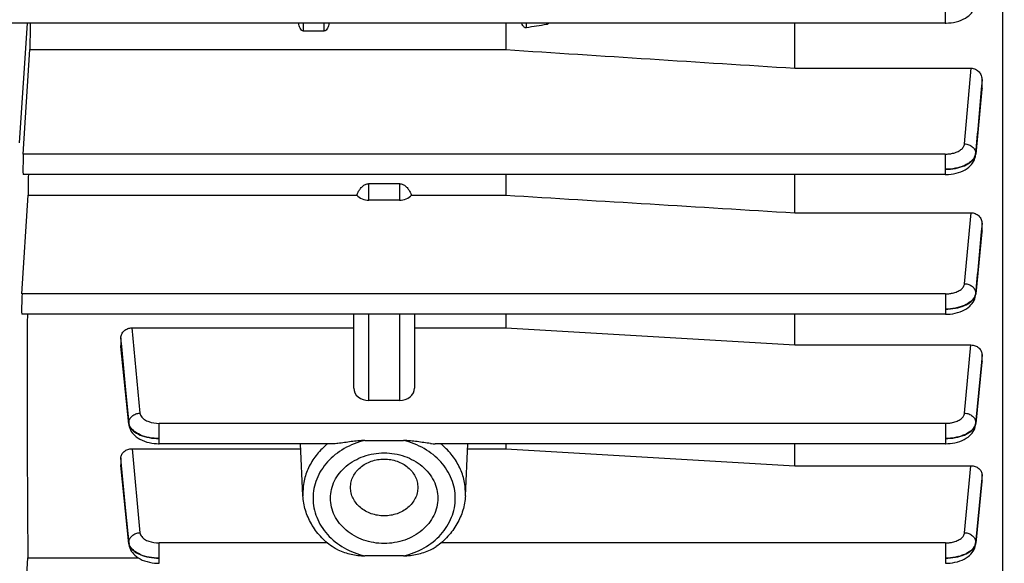
# Model space of a CAD drawing. Units: millimetres. Extents: x -2166 to 3296, y -547 to 3137.
# Drawn here: x 1793 to 1890, y 343 to 397 of the extents above; entities that cross this region are included whole.
import ezdxf

# ---------------------------------------------------------------- set-up
doc = ezdxf.new("R2010")
doc.units = ezdxf.units.MM
doc.header["$LTSCALE"] = 46.255
doc.header["$PDMODE"] = 3
doc.header["$PDSIZE"] = 0.3125
doc.layers.get('0').update_dxf_attribs({"linetype": 'CONTINUOUS'})
doc.layers.get('Defpoints').update_dxf_attribs({"linetype": 'CONTINUOUS'})
doc.layers.add('AM_5', color=3, linetype='CONTINUOUS', lineweight=25)
doc.styles.get("Standard").update_dxf_attribs({"font": 'txt', "width": 0.7})
doc.dimstyles.new('AM_DIN$0', dxfattribs={"dimtxt": 3.5, "dimasz": 2.5, "dimexe": 1, "dimexo": 1, "dimgap": 1.5, "dimtad": 1, "dimdsep": 46, "dimtxsty": 'STANDARD', "dimcen": 0, "dimclrd": 256, "dimclre": 256, "dimclrt": 2, "dimadec": 0, "dimazin": 2, "dimtp": 0.1, "dimtm": 0.1, "dimtfac": 0.71, "dimtdec": 3, "dimtmove": 0, "dimatfit": 3, "dimfxl": 1, "dimlwd": -1, "dimlwe": -1, "dimarcsym": 0})

# ---------------------------------------------------------------- blocks, each defined once
blk = doc.blocks.new('*D10')
at = {"layer": 'AM_5', "ltscale": 10, "transparency": 16777216}
for p, q in [((870.213, 756.499), (2002.511, 756.499)), ((2001.511, -173.501), (2001.511, 726.499)), ((870.213, -203.501), (2002.511, -203.501))]:
    blk.add_line(p, q, dxfattribs=at)
for points in [[(1996.511, 726.499), (2006.511, 726.499), (2001.511, 756.499)], [(1996.511, -173.501), (2006.511, -173.501), (2001.511, -203.501)]]:
    blk.add_solid(points, dxfattribs=at)
at = {"layer": 'Defpoints', "color": 0, "ltscale": 10, "transparency": 16777216}
for p in [(869.213, 756.499), (2001.511, 756.499), (869.213, -203.501)]:
    blk.add_point(p, dxfattribs=at)
at = {"layer": 'AM_5', "color": 2, "ltscale": 10, "transparency": 16777216, "insert": (1969.011, 271.092), "char_height": 35, "attachment_point": 5, "rotation": 90}
blk.add_mtext('960', dxfattribs=at)

msp = doc.modelspace()

# ---------------------------------------------------------------- linework, layer by layer
at = {"color": 7, "linetype": 'Continuous'}
for p, q in [((1889.942, 428.293), (1889.942, 313.249)), ((1884.298, 396.671), (1790.894, 396.671)), ((1822.928, 395.889), (1820.928, 395.889)), ((1840.885, 396.671), (1840.885, 394.058)), ((1869.428, 392.218), (1869.428, 396.671)), ((1793.239, 383.739), (1793.883, 394.058)), ((1793.883, 394.058), (1840.885, 394.058)), ((1869.428, 392.218), (1886.85, 392.218)), ((1887.928, 390.256), (1887.928, 391.062)), ((1887.922, 390.141), (1887.304, 383.743)), ((1887.928, 390.256), (1887.922, 390.14)), ((1887.296, 383.653), (1887.296, 383.652)), ((1884.303, 381.727), (1793.219, 381.727)), ((1840.885, 381.727), (1840.885, 379.684)), ((1869.428, 377.945), (1869.428, 381.727)), ((1827.378, 380.821), (1830.378, 380.821)), ((1793.109, 369.935), (1793.718, 379.684)), ((1793.718, 379.684), (1826.173, 379.684)), ((1831.584, 379.684), (1840.885, 379.684)), ((1830.378, 379.191), (1827.378, 379.191)), ((1869.428, 377.945), (1886.841, 377.945)), ((1887.928, 376.177), (1887.928, 376.885)), ((1887.922, 376.077), (1887.307, 369.93)), ((1887.928, 376.177), (1887.923, 376.077)), ((1887.289, 369.764), (1887.299, 369.843)), ((1887.298, 369.843), (1887.298, 369.843)), ((1884.306, 367.923), (1793.089, 367.923)), ((1825.878, 360.627), (1825.878, 367.923)), ((1831.878, 367.923), (1831.878, 360.627)), ((1840.885, 367.923), (1840.885, 366.58)), ((1869.428, 364.891), (1869.428, 367.923)), ((1803.973, 366.58), (1825.878, 366.58)), ((1831.878, 366.58), (1840.885, 366.58)), ((1840.885, 366.58), (1869.428, 364.891)), ((1802.878, 365.604), (1802.878, 364.828)), ((1802.883, 364.742), (1802.878, 364.828)), ((1803.665, 357.06), (1802.884, 364.742)), ((1869.428, 364.891), (1886.833, 364.891)), ((1887.928, 363.281), (1887.928, 363.917)), ((1887.923, 363.195), (1887.307, 357.143)), ((1887.928, 363.281), (1887.923, 363.195)), ((1830.378, 359.409), (1827.378, 359.409)), ((1803.664, 357.06), (1803.673, 356.989)), ((1887.29, 356.98), (1887.3, 357.061)), ((1823.854, 355.143), (1806.656, 355.143)), ((1820.86, 350.007), (1820.609, 355.143)), ((1826.975, 355.466), (1830.782, 355.466)), ((1884.308, 355.143), (1833.902, 355.143)), ((1836.897, 350.007), (1837.147, 355.143)), ((1840.885, 355.143), (1840.885, 354.642)), ((1869.428, 352.964), (1869.428, 355.143)), ((1803.982, 354.642), (1820.633, 354.642)), ((1837.123, 354.642), (1840.885, 354.642)), ((1840.885, 354.642), (1869.428, 352.964)), ((1802.878, 353.752), (1802.878, 353.047)), ((1802.882, 352.976), (1802.878, 353.047)), ((1803.665, 345.253), (1802.883, 352.976)), ((1869.428, 352.964), (1886.825, 352.964)), ((1887.928, 351.494), (1887.928, 352.073)), ((1887.924, 351.422), (1887.306, 345.329)), ((1887.928, 351.494), (1887.924, 351.422)), ((1803.664, 345.253), (1803.673, 345.181)), ((1887.289, 345.173), (1887.3, 345.253)), ((1887.299, 345.254), (1887.299, 345.253)), ((1793.109, 334.513), (1793.692, 343.86)), ((1793.692, 343.86), (1804.61, 343.86)), ((1830.782, 344.058), (1826.975, 344.058))]:
    msp.add_line(p, q, dxfattribs=at)
at = {"color": 9, "linetype": 'Continuous'}
for p, q in [((1884.298, 398.683), (1884.298, 396.671)), ((1792.878, 384.856), (1793.646, 396.671)), ((1820.928, 395.889), (1820.928, 396.671)), ((1822.928, 396.671), (1822.928, 395.889)), ((1842.928, 396.213), (1842.928, 396.671)), ((1844.928, 396.671), (1844.928, 396.529)), ((1886.2, 384.749), (1886.85, 392.218)), ((1887.927, 391.062), (1887.848, 390.148)), ((1887.916, 390.142), (1887.927, 390.256)), ((1884.303, 383.739), (1793.239, 383.739)), ((1884.303, 383.739), (1884.303, 381.727)), ((1887.299, 383.744), (1887.296, 383.653)), ((1887.297, 383.824), (1887.298, 383.744)), ((1827.378, 379.191), (1827.378, 380.821)), ((1830.378, 380.821), (1830.378, 379.191)), ((1886.204, 370.943), (1886.841, 377.945)), ((1887.927, 376.885), (1887.854, 376.084)), ((1887.917, 376.078), (1887.927, 376.178)), ((1884.306, 369.935), (1793.109, 369.935)), ((1884.306, 369.935), (1884.306, 367.923)), ((1887.302, 369.931), (1887.298, 369.843)), ((1887.3, 370.011), (1887.301, 369.931)), ((1827.378, 359.409), (1827.378, 367.923)), ((1830.378, 367.923), (1830.378, 359.409)), ((1803.973, 366.58), (1804.758, 358.162)), ((1802.959, 364.749), (1802.879, 365.604)), ((1802.879, 364.828), (1802.888, 364.742)), ((1802.888, 364.742), (1803.661, 357.143)), ((1803.661, 357.223), (1802.959, 364.749)), ((1886.205, 358.162), (1886.833, 364.891)), ((1887.927, 363.917), (1887.86, 363.201)), ((1887.86, 363.201), (1887.303, 357.223)), ((1887.303, 357.143), (1887.919, 363.196)), ((1887.919, 363.196), (1887.927, 363.281)), ((1803.665, 357.061), (1803.661, 357.143)), ((1803.662, 357.156), (1803.662, 357.209)), ((1803.662, 357.143), (1803.662, 357.156)), ((1884.308, 357.155), (1806.656, 357.155)), ((1806.656, 355.143), (1806.656, 357.155)), ((1884.308, 357.155), (1884.308, 355.143)), ((1887.303, 357.143), (1887.299, 357.061)), ((1887.302, 357.223), (1887.302, 357.143)), ((1803.982, 354.642), (1804.758, 346.355)), ((1802.951, 352.982), (1802.879, 353.752)), ((1802.879, 353.047), (1802.886, 352.976)), ((1802.886, 352.976), (1803.661, 345.329)), ((1803.661, 345.409), (1802.951, 352.982)), ((1886.206, 346.355), (1886.825, 352.964)), ((1887.927, 352.073), (1887.867, 351.428)), ((1887.867, 351.428), (1887.303, 345.409)), ((1887.303, 345.329), (1887.92, 351.423)), ((1887.92, 351.423), (1887.927, 351.494)), ((1820.853, 350.285), (1820.86, 350.007)), ((1836.897, 350.007), (1836.904, 350.285)), ((1803.665, 345.254), (1803.661, 345.329)), ((1803.662, 345.343), (1803.662, 345.396)), ((1803.662, 345.329), (1803.662, 345.343)), ((1823.263, 345.347), (1806.656, 345.347)), ((1806.656, 343.335), (1806.656, 345.347)), ((1884.308, 345.347), (1834.493, 345.347)), ((1884.308, 345.347), (1884.308, 343.335)), ((1887.303, 345.329), (1887.299, 345.254)), ((1887.302, 345.409), (1887.302, 345.329))]:
    msp.add_line(p, q, dxfattribs=at)
at = {"color": 7, "linetype": 'Continuous'}
for points in [[(1884.298, 396.673), (1884.382, 396.673), (1884.623, 396.684), (1884.873, 396.708), (1885.126, 396.747), (1885.377, 396.8), (1885.622, 396.868), (1885.857, 396.951), (1886.078, 397.048), (1886.281, 397.158), (1886.465, 397.277), (1886.627, 397.402), (1886.769, 397.533), (1886.894, 397.671), (1887.001, 397.814), (1887.093, 397.963), (1887.168, 398.118), (1887.227, 398.279), (1887.269, 398.443), (1887.293, 398.604)], [(1884.303, 381.729), (1884.384, 381.73), (1884.621, 381.74), (1884.866, 381.764), (1885.113, 381.801), (1885.36, 381.853), (1885.601, 381.919), (1885.835, 381.999), (1886.057, 382.092), (1886.265, 382.2), (1886.455, 382.318), (1886.62, 382.444), (1886.766, 382.577), (1886.893, 382.715), (1887.002, 382.859), (1887.094, 383.009), (1887.17, 383.164), (1887.229, 383.324), (1887.272, 383.489), (1887.297, 383.652)], [(1884.306, 367.925), (1884.351, 367.925), (1884.562, 367.932), (1884.791, 367.95), (1885.031, 367.982), (1885.276, 368.027), (1885.52, 368.088), (1885.759, 368.163), (1885.985, 368.254), (1886.195, 368.357), (1886.387, 368.471), (1886.557, 368.591), (1886.707, 368.718), (1886.838, 368.85), (1886.953, 368.988), (1887.052, 369.133), (1887.136, 369.283), (1887.203, 369.438), (1887.255, 369.599), (1887.289, 369.764)], [(1803.673, 356.989), (1803.706, 356.824), (1803.757, 356.664), (1803.824, 356.508), (1803.907, 356.358), (1804.005, 356.213), (1804.119, 356.075), (1804.25, 355.943), (1804.399, 355.816), (1804.567, 355.696), (1804.757, 355.582), (1804.966, 355.478), (1805.192, 355.387), (1805.43, 355.311), (1805.674, 355.25), (1805.919, 355.203), (1806.159, 355.171), (1806.388, 355.153), (1806.599, 355.145), (1806.656, 355.145)], [(1884.308, 355.145), (1884.341, 355.145), (1884.543, 355.151), (1884.765, 355.168), (1885.001, 355.198), (1885.245, 355.242), (1885.489, 355.301), (1885.729, 355.375), (1885.959, 355.463), (1886.175, 355.564), (1886.372, 355.677), (1886.547, 355.798), (1886.701, 355.926), (1886.835, 356.06), (1886.952, 356.2), (1887.052, 356.346), (1887.136, 356.497), (1887.204, 356.654), (1887.255, 356.815), (1887.29, 356.98)], [(1803.673, 345.181), (1803.707, 345.015), (1803.757, 344.854), (1803.824, 344.697), (1803.907, 344.546), (1804.007, 344.4), (1804.122, 344.26), (1804.255, 344.126), (1804.408, 343.997), (1804.581, 343.876), (1804.777, 343.763), (1804.991, 343.661), (1805.221, 343.572), (1805.46, 343.497), (1805.705, 343.437), (1805.949, 343.392), (1806.185, 343.362), (1806.408, 343.344), (1806.61, 343.338), (1806.656, 343.337)], [(1884.308, 343.337), (1884.341, 343.338), (1884.542, 343.344), (1884.765, 343.36), (1885.002, 343.39), (1885.245, 343.435), (1885.49, 343.494), (1885.731, 343.568), (1885.961, 343.656), (1886.176, 343.757), (1886.373, 343.87), (1886.547, 343.991), (1886.701, 344.119), (1886.835, 344.253), (1886.952, 344.393), (1887.052, 344.538), (1887.136, 344.69), (1887.203, 344.846), (1887.255, 345.007), (1887.289, 345.173)]]:
    msp.add_lwpolyline(points, dxfattribs=at)
at = {"color": 9, "linetype": 'Continuous'}
for centre, radius, start, end in [((1886.487, 383.822), 0.817, 348.21072, 354.52773), ((1886.287, 370.123), 1.022, 337.9852, 344.61484), ((1886.511, 370.009), 0.796, 348.10504, 354.34033), ((1804.549, 357.308), 0.893, 185.48356, 194.28654), ((1886.292, 357.336), 1.02, 337.88037, 344.78531), ((1886.493, 357.225), 0.815, 348.53136, 354.26068), ((1804.548, 345.494), 0.893, 185.49577, 194.30156), ((1804.484, 345.413), 0.828, 185.77679, 194.80221), ((1886.296, 345.522), 1.015, 337.85255, 345.1262), ((1886.389, 345.497), 0.919, 345.12933, 354.49492), ((1886.496, 345.41), 0.812, 348.99174, 354.27665)]:
    msp.add_arc(centre, radius, start, end, dxfattribs=at)
at = {"color": 7, "linetype": 'Continuous'}
for centre, major_axis, ratio, start_param, end_param in [((1796.859, 408.999), (1.742, 92.75), 0.029442, -4.578517, -4.550044), ((1793.24, 382.827), (0.021, 1.1), 0.029442, 0.593965, 3.142068), ((1796.859, 408.999), (1.742, 92.75), 0.029442, -4.413375, -4.390259), ((1827.378, 380.409), (1.5, 0), 0.812362, -2.5045, -1.570796), ((1830.378, 380.409), (1.5, 0), 0.812362, -1.570796, -0.637093), ((1793.11, 369.023), (0.021, 1.1), 0.029442, 0.593965, 3.142068), ((1796.859, 408.999), (1.742, 92.75), 0.029442, -4.253016, -3.933191), ((1827.378, 360.627), (1.5, 0), 0.812362, -3.141593, -1.570796), ((1830.378, 360.627), (1.5, 0), 0.812362, -1.570796, 0)]:
    msp.add_ellipse(centre, major_axis=major_axis, ratio=ratio, start_param=start_param, end_param=end_param, dxfattribs=at)
for points in [[(1820.575, 396.171), (1820.495, 396.324), (1820.454, 396.499), (1820.437, 396.671)], [(1823.42, 396.671), (1823.403, 396.499), (1823.362, 396.324), (1823.282, 396.171)], [(1842.575, 396.438), (1842.533, 396.511), (1842.503, 396.59), (1842.481, 396.671)], [(1844.928, 396.529), (1844.262, 396.424), (1843.595, 396.319), (1842.928, 396.213)], [(1840.885, 394.058), (1850.399, 393.443), (1859.914, 392.829), (1869.428, 392.218)], [(1826.173, 379.684), (1826.215, 379.791), (1826.263, 379.895), (1826.318, 379.996)], [(1831.439, 379.996), (1831.493, 379.895), (1831.541, 379.791), (1831.584, 379.684)], [(1840.885, 379.684), (1850.399, 379.104), (1859.914, 378.524), (1869.428, 377.945)]]:
    msp.add_open_spline(points, degree=3, dxfattribs=at)
for points, knots in [([(1820.928, 395.889), (1820.889, 395.889), (1820.809, 395.909), (1820.679, 396.001), (1820.611, 396.102), (1820.575, 396.171)], [0, 0, 0, 0, 0.250714, 0.501354, 1, 1, 1, 1]), ([(1823.282, 396.171), (1823.246, 396.101), (1823.177, 396.001), (1823.047, 395.909), (1822.968, 395.889), (1822.928, 395.889)], [0, 0, 0, 0, 0.498651, 0.749367, 1, 1, 1, 1]), ([(1842.928, 396.213), (1842.892, 396.208), (1842.815, 396.212), (1842.715, 396.265), (1842.635, 396.344), (1842.593, 396.406), (1842.575, 396.438)], [0, 0, 0, 0, 0.248681, 0.498831, 0.749506, 1, 1, 1, 1]), ([(1845.157, 396.671), (1845.112, 396.62), (1845.039, 396.558), (1844.951, 396.532), (1844.928, 396.529)], [0, 0, 0, 0, 0.747888, 1, 1, 1, 1]), ([(1886.85, 392.218), (1886.996, 392.218), (1887.292, 392.151), (1887.65, 391.881), (1887.876, 391.498), (1887.928, 391.206), (1887.928, 391.062)], [0, 0, 0, 0, 0.251722, 0.50235, 0.751622, 1, 1, 1, 1]), ([(1826.318, 379.996), (1826.372, 380.098), (1826.495, 380.296), (1826.727, 380.56), (1827.021, 380.764), (1827.259, 380.821), (1827.378, 380.821)], [0, 0, 0, 0, 0.246482, 0.495038, 0.746318, 1, 1, 1, 1]), ([(1830.378, 380.821), (1830.497, 380.821), (1830.735, 380.764), (1831.029, 380.56), (1831.261, 380.296), (1831.384, 380.098), (1831.439, 379.996)], [0, 0, 0, 0, 0.25349, 0.504718, 0.753355, 1, 1, 1, 1]), ([(1886.841, 377.945), (1886.985, 377.945), (1887.272, 377.888), (1887.634, 377.65), (1887.871, 377.298), (1887.928, 377.021), (1887.928, 376.885)], [0, 0, 0, 0, 0.256692, 0.509421, 0.756659, 1, 1, 1, 1]), ([(1802.878, 365.604), (1802.878, 365.731), (1802.941, 365.992), (1803.185, 366.317), (1803.549, 366.53), (1803.831, 366.58), (1803.973, 366.58)], [0, 0, 0, 0, 0.235702, 0.480157, 0.736157, 1, 1, 1, 1]), ([(1886.833, 364.891), (1886.975, 364.891), (1887.257, 364.84), (1887.621, 364.628), (1887.867, 364.305), (1887.928, 364.044), (1887.928, 363.917)], [0, 0, 0, 0, 0.264036, 0.520148, 0.764508, 1, 1, 1, 1]), ([(1824.312, 355.172), (1824.272, 355.168), (1824.12, 355.153), (1823.966, 355.143), (1823.853, 355.143)], [0, 0, 0, 0, 0.25883, 1, 1, 1, 1]), ([(1826.975, 355.466), (1826.746, 355.466), (1826.292, 355.433), (1825.619, 355.35), (1824.961, 355.255), (1824.526, 355.195), (1824.312, 355.172)], [0, 0, 0, 0, 0.255715, 0.509215, 0.75869, 1, 1, 1, 1]), ([(1833.445, 355.172), (1833.23, 355.195), (1832.796, 355.255), (1832.138, 355.35), (1831.465, 355.433), (1831.01, 355.466), (1830.782, 355.466)], [0, 0, 0, 0, 0.241324, 0.490847, 0.744308, 1, 1, 1, 1]), ([(1833.445, 355.172), (1833.484, 355.168), (1833.637, 355.153), (1833.79, 355.143), (1833.904, 355.143)], [0, 0, 0, 0, 0.258828, 1, 1, 1, 1]), ([(1802.878, 353.752), (1802.878, 353.868), (1802.945, 354.112), (1803.195, 354.407), (1803.56, 354.598), (1803.84, 354.642), (1803.982, 354.642)], [0, 0, 0, 0, 0.224502, 0.464915, 0.72577, 1, 1, 1, 1]), ([(1823.578, 349.762), (1823.578, 350.055), (1823.648, 350.647), (1823.955, 351.495), (1824.453, 352.274), (1825.352, 353.192), (1826.84, 354.012), (1828.878, 354.344), (1830.916, 354.012), (1832.404, 353.192), (1833.304, 352.274), (1833.801, 351.495), (1834.109, 350.647), (1834.178, 350.055), (1834.178, 349.762)], [0, 0, 0, 0, 0.057315, 0.115486, 0.175212, 0.236909, 0.365749, 0.5, 0.634251, 0.76309, 0.824788, 0.884514, 0.942684, 1, 1, 1, 1]), ([(1825.555, 350.824), (1825.555, 351.008), (1825.598, 351.379), (1825.858, 352.095), (1826.499, 352.885), (1827.6, 353.488), (1828.878, 353.698), (1830.157, 353.488), (1831.257, 352.885), (1831.899, 352.095), (1832.158, 351.379), (1832.202, 351.008), (1832.202, 350.824)], [0, 0, 0, 0, 0.05739, 0.115635, 0.236567, 0.365574, 0.5, 0.634426, 0.763433, 0.884365, 0.94261, 1, 1, 1, 1]), ([(1886.825, 352.964), (1886.967, 352.964), (1887.247, 352.918), (1887.611, 352.728), (1887.864, 352.434), (1887.928, 352.189), (1887.928, 352.073)], [0, 0, 0, 0, 0.274093, 0.534911, 0.775414, 1, 1, 1, 1]), ([(1832.202, 350.824), (1832.202, 350.641), (1832.158, 350.269), (1831.899, 349.553), (1831.257, 348.763), (1830.157, 348.16), (1828.878, 347.95), (1827.6, 348.16), (1826.499, 348.763), (1825.858, 349.553), (1825.598, 350.269), (1825.555, 350.641), (1825.555, 350.824)], [0, 0, 0, 0, 0.05739, 0.115635, 0.236567, 0.365574, 0.5, 0.634426, 0.763433, 0.884365, 0.94261, 1, 1, 1, 1]), ([(1823.729, 344.983), (1823.312, 345.284), (1822.544, 345.961), (1821.643, 347.183), (1821.051, 348.55), (1820.883, 349.523), (1820.86, 350.007)], [0, 0, 0, 0, 0.258177, 0.509943, 0.756523, 1, 1, 1, 1]), ([(1834.178, 349.762), (1834.178, 349.469), (1834.109, 348.877), (1833.801, 348.03), (1833.304, 347.251), (1832.404, 346.332), (1830.916, 345.512), (1828.878, 345.18), (1826.84, 345.512), (1825.352, 346.332), (1824.453, 347.251), (1823.955, 348.03), (1823.648, 348.877), (1823.578, 349.469), (1823.578, 349.762)], [0, 0, 0, 0, 0.057315, 0.115486, 0.175212, 0.236909, 0.365749, 0.5, 0.634251, 0.76309, 0.824788, 0.884514, 0.942684, 1, 1, 1, 1]), ([(1836.897, 350.007), (1836.873, 349.523), (1836.706, 348.55), (1836.113, 347.183), (1835.212, 345.961), (1834.444, 345.284), (1834.027, 344.983)], [0, 0, 0, 0, 0.243476, 0.490056, 0.741823, 1, 1, 1, 1]), ([(1824.312, 344.659), (1824.26, 344.683), (1824.059, 344.777), (1823.864, 344.886), (1823.729, 344.983)], [0, 0, 0, 0, 0.253605, 1, 1, 1, 1]), ([(1824.312, 344.659), (1824.52, 344.566), (1824.95, 344.406), (1825.614, 344.227), (1826.289, 344.102), (1826.746, 344.058), (1826.975, 344.058)], [0, 0, 0, 0, 0.249991, 0.500065, 0.749963, 1, 1, 1, 1]), ([(1830.782, 344.058), (1831.011, 344.058), (1831.468, 344.102), (1832.143, 344.226), (1832.806, 344.406), (1833.236, 344.566), (1833.445, 344.659)], [0, 0, 0, 0, 0.250054, 0.499964, 0.750012, 1, 1, 1, 1]), ([(1833.445, 344.659), (1833.496, 344.683), (1833.697, 344.777), (1833.893, 344.886), (1834.027, 344.983)], [0, 0, 0, 0, 0.253605, 1, 1, 1, 1])]:
    msp.add_open_spline(points, degree=3, knots=knots, dxfattribs=at)
at = {"color": 9, "linetype": 'Continuous'}
for points in [[(1887.848, 390.148), (1887.664, 388.04), (1887.482, 385.932), (1887.298, 383.824)], [(1887.299, 383.744), (1887.505, 385.876), (1887.711, 388.009), (1887.916, 390.142)], [(1887.854, 376.084), (1887.67, 374.059), (1887.486, 372.035), (1887.301, 370.011)], [(1887.302, 369.931), (1887.507, 371.98), (1887.712, 374.029), (1887.917, 376.078)], [(1887.302, 370.011), (1887.297, 369.957), (1887.287, 369.904), (1887.273, 369.852)], [(1803.66, 357.143), (1803.664, 357.1), (1803.672, 357.057), (1803.683, 357.015)], [(1803.728, 356.953), (1803.71, 356.997), (1803.695, 357.042), (1803.683, 357.087)], [(1803.683, 357.015), (1803.695, 356.971), (1803.71, 356.928), (1803.728, 356.887)], [(1887.304, 357.223), (1887.299, 357.171), (1887.289, 357.119), (1887.276, 357.069)], [(1803.728, 345.139), (1803.71, 345.183), (1803.695, 345.228), (1803.683, 345.274)], [(1803.683, 345.201), (1803.695, 345.157), (1803.71, 345.115), (1803.727, 345.073)]]:
    msp.add_open_spline(points, degree=3, dxfattribs=at)
for points, knots in [([(1884.303, 383.739), (1884.423, 383.739), (1884.66, 383.751), (1885.056, 383.816), (1885.464, 383.943), (1885.842, 384.155), (1886.108, 384.423), (1886.191, 384.645), (1886.2, 384.749)], [0, 0, 0, 0, 0.155446, 0.307064, 0.519542, 0.706382, 0.864323, 1, 1, 1, 1]), ([(1886.2, 384.749), (1886.341, 384.745), (1886.618, 384.69), (1886.978, 384.492), (1887.229, 384.19), (1887.296, 383.943), (1887.299, 383.824)], [0, 0, 0, 0, 0.2694, 0.529314, 0.771861, 1, 1, 1, 1]), ([(1887.231, 383.553), (1887.153, 383.353), (1886.931, 383.075), (1886.545, 382.793), (1886.035, 382.525), (1885.28, 382.3), (1884.637, 382.239), (1884.303, 382.237)], [0, 0, 0, 0, 0.191048, 0.303352, 0.426922, 0.702126, 1, 1, 1, 1]), ([(1884.303, 382.236), (1884.636, 382.238), (1885.277, 382.3), (1886.149, 382.546), (1886.837, 382.922), (1887.153, 383.295), (1887.234, 383.487)], [0, 0, 0, 0, 0.299951, 0.577597, 0.812606, 1, 1, 1, 1]), ([(1887.297, 383.824), (1887.295, 383.801), (1887.283, 383.708), (1887.257, 383.618), (1887.231, 383.553)], [0, 0, 0, 0, 0.246074, 1, 1, 1, 1]), ([(1887.234, 383.487), (1887.24, 383.5), (1887.261, 383.555), (1887.278, 383.612), (1887.287, 383.655)], [0, 0, 0, 0, 0.254799, 1, 1, 1, 1]), ([(1884.306, 369.935), (1884.426, 369.935), (1884.663, 369.948), (1885.059, 370.012), (1885.466, 370.139), (1885.844, 370.351), (1886.11, 370.618), (1886.194, 370.839), (1886.204, 370.943)], [0, 0, 0, 0, 0.155385, 0.306952, 0.519396, 0.706266, 0.864282, 1, 1, 1, 1]), ([(1886.204, 370.943), (1886.345, 370.939), (1886.623, 370.884), (1886.984, 370.683), (1887.235, 370.379), (1887.3, 370.13), (1887.302, 370.011)], [0, 0, 0, 0, 0.269457, 0.529419, 0.771923, 1, 1, 1, 1]), ([(1887.235, 369.74), (1887.059, 369.305), (1886.48, 368.9), (1885.755, 368.638), (1885.131, 368.481), (1884.639, 368.433), (1884.306, 368.432)], [0, 0, 0, 0, 0.422731, 0.55786, 0.700949, 1, 1, 1, 1]), ([(1884.306, 368.432), (1884.64, 368.433), (1885.281, 368.492), (1886.154, 368.734), (1886.835, 369.117), (1887.153, 369.484), (1887.235, 369.674)], [0, 0, 0, 0, 0.30101, 0.578707, 0.812634, 1, 1, 1, 1]), ([(1887.235, 369.674), (1887.241, 369.688), (1887.263, 369.744), (1887.281, 369.802), (1887.29, 369.845)], [0, 0, 0, 0, 0.25488, 1, 1, 1, 1]), ([(1803.66, 357.223), (1803.661, 357.343), (1803.725, 357.593), (1803.975, 357.899), (1804.337, 358.102), (1804.616, 358.158), (1804.758, 358.162)], [0, 0, 0, 0, 0.22802, 0.470458, 0.730459, 1, 1, 1, 1]), ([(1804.758, 358.162), (1804.765, 358.094), (1804.804, 357.953), (1804.954, 357.721), (1805.233, 357.492), (1805.804, 357.228), (1806.31, 357.155), (1806.656, 357.155)], [0, 0, 0, 0, 0.089269, 0.186415, 0.354086, 0.550394, 1, 1, 1, 1]), ([(1884.308, 357.155), (1884.428, 357.155), (1884.664, 357.167), (1885.06, 357.232), (1885.468, 357.358), (1885.845, 357.57), (1886.112, 357.837), (1886.195, 358.058), (1886.205, 358.162)], [0, 0, 0, 0, 0.155352, 0.306892, 0.519317, 0.706202, 0.86426, 1, 1, 1, 1]), ([(1886.205, 358.162), (1886.347, 358.158), (1886.627, 358.102), (1886.989, 357.899), (1887.239, 357.593), (1887.303, 357.343), (1887.304, 357.223)], [0, 0, 0, 0, 0.269541, 0.52954, 0.771979, 1, 1, 1, 1]), ([(1806.656, 355.652), (1806.323, 355.652), (1805.68, 355.713), (1804.805, 355.967), (1804.123, 356.371), (1803.81, 356.755), (1803.728, 356.953)], [0, 0, 0, 0, 0.297977, 0.573848, 0.808509, 1, 1, 1, 1]), ([(1887.236, 356.953), (1887.06, 356.518), (1886.48, 356.115), (1885.756, 355.854), (1885.132, 355.7), (1884.64, 355.652), (1884.308, 355.652)], [0, 0, 0, 0, 0.422658, 0.557774, 0.700867, 1, 1, 1, 1]), ([(1887.237, 356.887), (1887.243, 356.901), (1887.266, 356.958), (1887.283, 357.018), (1887.292, 357.062)], [0, 0, 0, 0, 0.254954, 1, 1, 1, 1]), ([(1803.728, 356.887), (1803.811, 356.697), (1804.128, 356.331), (1804.809, 355.95), (1805.682, 355.71), (1806.323, 355.652), (1806.656, 355.652)], [0, 0, 0, 0, 0.187308, 0.42117, 0.698888, 1, 1, 1, 1]), ([(1884.308, 355.652), (1884.64, 355.652), (1885.28, 355.711), (1886.151, 355.953), (1886.839, 356.326), (1887.155, 356.696), (1887.237, 356.887)], [0, 0, 0, 0, 0.300104, 0.577771, 0.812691, 1, 1, 1, 1]), ([(1823.292, 355.145), (1822.915, 354.836), (1822.228, 354.155), (1821.447, 352.959), (1820.962, 351.652), (1820.853, 350.737), (1820.853, 350.285)], [0, 0, 0, 0, 0.260739, 0.512927, 0.75834, 1, 1, 1, 1]), ([(1826.975, 355.466), (1826.259, 355.296), (1824.896, 354.77), (1823.477, 353.65), (1822.646, 352.554), (1822.192, 351.666), (1821.915, 350.728), (1821.852, 350.082), (1821.852, 349.762)], [0, 0, 0, 0, 0.267705, 0.523047, 0.645972, 0.765884, 0.883541, 1, 1, 1, 1]), ([(1830.782, 344.058), (1831.498, 344.228), (1832.861, 344.755), (1834.539, 346.078), (1835.644, 347.805), (1836.032, 349.762), (1835.644, 351.719), (1834.539, 353.446), (1832.861, 354.769), (1831.498, 355.296), (1830.782, 355.466)], [0, 0, 0, 0, 0.134121, 0.262048, 0.383237, 0.500001, 0.616764, 0.737952, 0.865879, 1, 1, 1, 1]), ([(1836.904, 350.285), (1836.904, 350.737), (1836.794, 351.652), (1836.31, 352.959), (1835.528, 354.155), (1834.842, 354.836), (1834.465, 355.145)], [0, 0, 0, 0, 0.24166, 0.487073, 0.739261, 1, 1, 1, 1]), ([(1821.852, 349.762), (1821.852, 349.442), (1821.915, 348.797), (1822.192, 347.858), (1822.646, 346.971), (1823.477, 345.875), (1824.896, 344.754), (1826.259, 344.228), (1826.975, 344.058)], [0, 0, 0, 0, 0.116459, 0.234116, 0.354028, 0.476953, 0.732295, 1, 1, 1, 1]), ([(1803.66, 345.409), (1803.659, 345.529), (1803.722, 345.781), (1803.972, 346.09), (1804.335, 346.294), (1804.615, 346.351), (1804.758, 346.355)], [0, 0, 0, 0, 0.227973, 0.470325, 0.730351, 1, 1, 1, 1]), ([(1804.758, 346.355), (1804.765, 346.286), (1804.803, 346.145), (1804.954, 345.914), (1805.233, 345.685), (1805.804, 345.42), (1806.31, 345.348), (1806.656, 345.347)], [0, 0, 0, 0, 0.089273, 0.186428, 0.354108, 0.550415, 1, 1, 1, 1]), ([(1884.308, 345.347), (1884.428, 345.348), (1884.664, 345.36), (1885.06, 345.424), (1885.468, 345.551), (1885.845, 345.763), (1886.112, 346.03), (1886.195, 346.251), (1886.206, 346.355)], [0, 0, 0, 0, 0.155345, 0.306877, 0.519295, 0.706183, 0.864251, 1, 1, 1, 1]), ([(1886.206, 346.355), (1886.348, 346.351), (1886.629, 346.294), (1886.992, 346.09), (1887.242, 345.781), (1887.304, 345.529), (1887.304, 345.409)], [0, 0, 0, 0, 0.269649, 0.529674, 0.772027, 1, 1, 1, 1]), ([(1887.237, 345.073), (1887.243, 345.088), (1887.266, 345.147), (1887.284, 345.209), (1887.293, 345.255)], [0, 0, 0, 0, 0.255088, 1, 1, 1, 1]), ([(1803.727, 345.073), (1803.809, 344.883), (1804.125, 344.513), (1804.813, 344.141), (1805.684, 343.902), (1806.324, 343.844), (1806.656, 343.844)], [0, 0, 0, 0, 0.187291, 0.422153, 0.699797, 1, 1, 1, 1]), ([(1806.656, 343.844), (1806.323, 343.844), (1805.68, 343.903), (1804.805, 344.155), (1804.123, 344.558), (1803.81, 344.942), (1803.728, 345.139)], [0, 0, 0, 0, 0.298127, 0.574032, 0.808606, 1, 1, 1, 1]), ([(1887.237, 345.139), (1887.061, 344.705), (1886.48, 344.303), (1885.756, 344.044), (1885.132, 343.89), (1884.64, 343.844), (1884.308, 343.844)], [0, 0, 0, 0, 0.422435, 0.557567, 0.700704, 1, 1, 1, 1]), ([(1884.308, 343.844), (1884.64, 343.844), (1885.28, 343.902), (1886.151, 344.141), (1886.839, 344.513), (1887.155, 344.883), (1887.237, 345.073)], [0, 0, 0, 0, 0.300209, 0.577855, 0.812714, 1, 1, 1, 1])]:
    msp.add_open_spline(points, degree=3, knots=knots, dxfattribs=at)

# ---------------------------------------------------------------- dimensions: what is measured, and where the dimension line sits
at = {"layer": 'AM_5', "ltscale": 10}
dim = msp.add_linear_dim(base=(2001.511, 756.499), p1=(869.213, -203.501), p2=(869.213, 756.499), angle=90, text='960', dimstyle='AM_DIN$0', override={"dimtxt": 35, "dimasz": 30, "dimgap": 15, "dimsah": 1}, dxfattribs=at)
dim.commit()
dim.dimension.update_dxf_attribs({"geometry": '*D10', "text_midpoint": (2001.511, 271.092), "dimtype": 160})

doc.saveas('drawing.dxf')
